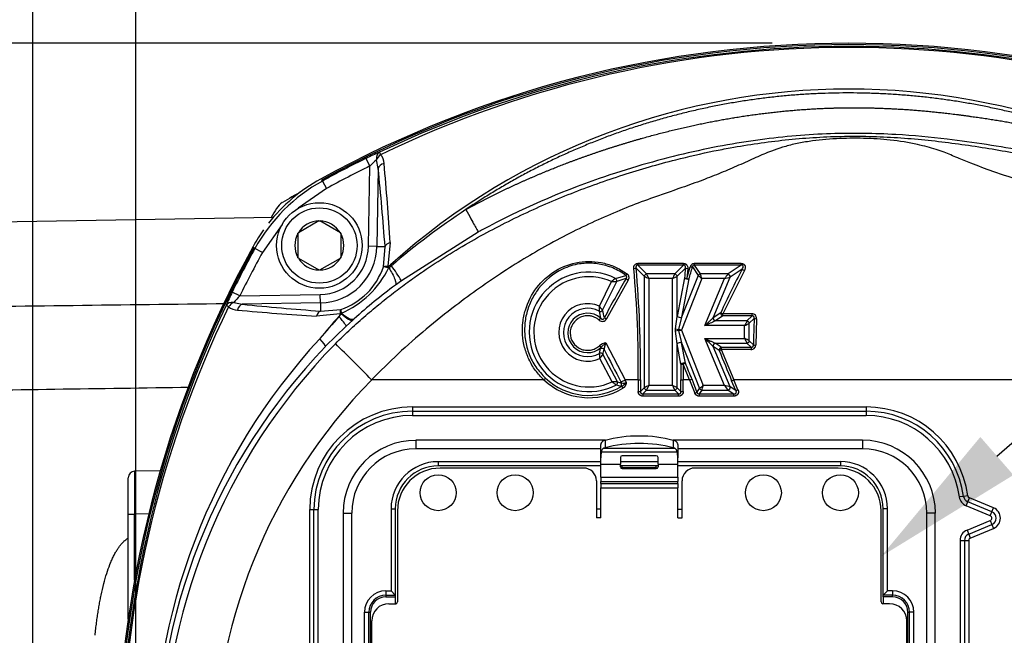
# Paper-space layout 'Sheet1' of a CAD drawing. Units: millimetres. Extents: x 0 to 210, y -3 to 297.
# Drawn here: x 135 to 149, y 132 to 141 of the extents above; entities that cross this region are included whole.
import ezdxf
from ezdxf import colors
from ezdxf.entities.mleader import LeaderData, LeaderLine
from ezdxf.enums import TextEntityAlignment as Align
from ezdxf.math import Vec2, Vec3

# ---------------------------------------------------------------- set-up
doc = ezdxf.new("R2010")
doc.units = ezdxf.units.MM
doc.layers.add('A4A5N0DS00', color=7, linetype='Continuous')
doc.layers.add('Default', color=7, linetype='Continuous')
doc.styles.add('SEACAD_Arial', font='arial.ttf')
doc.dimstyles.new('ISO-InstDr', dxfattribs={"dimtxt": 2.24, "dimasz": 3.136, "dimexe": 1.12, "dimexo": 1.12, "dimgap": 0.56, "dimtad": 1, "dimdec": 0, "dimlfac": 8, "dimzin": 0, "dimdsep": 46, "dimtxsty": 'SEACAD_Arial', "dimblk1": '_SE_FILLED', "dimblk2": '_SE_FILLED', "dimsah": 1, "dimcen": 1.12, "dimadec": 0, "dimazin": 0, "dimtfac": 0.5, "dimtofl": 0, "dimtmove": 0, "dimatfit": 3, "dimfxl": 1, "dimtzin": 0, "dimarcsym": 0})

# ---------------------------------------------------------------- blocks, each defined once
blk = doc.blocks.new('SE3')
at = {"layer": 'A4A5N0DS00', "color": 7, "linetype": 'Continuous'}
for p, q in [((139.879, 139.116), (139.824, 139.228)), ((140.002, 139.081), (139.977, 139.207)), ((139.858, 137.943), (139.879, 139.116)), ((140.002, 139.081), (139.982, 137.941)), ((139.247, 138.787), (138.834, 138.499)), ((139.172, 138.909), (139.187, 138.896)), ((139.187, 138.896), (139.247, 138.787)), ((138.471, 138.366), (133.314, 138.276)), ((138.6, 138.264), (138.312, 137.852)), ((139.137, 138.313), (138.836, 138.139)), ((139.137, 138.313), (139.143, 138.316)), ((139.143, 138.316), (139.149, 138.313)), ((139.45, 138.139), (139.149, 138.313)), ((138.83, 138.136), (138.836, 138.139)), ((138.83, 138.129), (138.83, 138.136)), ((138.83, 138.129), (138.83, 137.782)), ((139.45, 138.139), (139.455, 138.136)), ((139.455, 138.136), (139.455, 138.129)), ((139.455, 138.129), (139.455, 137.782)), ((141.462, 138.151), (140.342, 137.439)), ((138.202, 137.912), (138.189, 137.926)), ((138.312, 137.852), (138.202, 137.912)), ((139.982, 137.941), (139.858, 137.943)), ((139.982, 137.941), (140.102, 137.939)), ((140.077, 137.643), (140.102, 137.939)), ((140.178, 137.997), (140.142, 137.652)), ((138.83, 137.775), (138.83, 137.782)), ((138.836, 137.772), (138.83, 137.775)), ((138.836, 137.772), (139.137, 137.598)), ((139.149, 137.598), (139.45, 137.772)), ((139.455, 137.775), (139.45, 137.772)), ((139.455, 137.782), (139.455, 137.775)), ((140.156, 137.631), (140.136, 137.634)), ((140.156, 137.631), (140.194, 137.657)), ((140.182, 137.672), (140.194, 137.657)), ((143.768, 137.626), (143.888, 137.506)), ((143.794, 137.693), (143.794, 137.668)), ((144.462, 137.693), (143.794, 137.693)), ((144.462, 137.668), (143.794, 137.668)), ((143.794, 137.668), (143.922, 137.54)), ((144.462, 137.668), (144.334, 137.54)), ((144.488, 137.626), (144.368, 137.506)), ((144.462, 137.668), (144.462, 137.693)), ((144.509, 137.473), (144.559, 137.645)), ((144.591, 137.641), (144.674, 137.518)), ((144.619, 137.693), (144.619, 137.668)), ((145.303, 137.693), (144.619, 137.693)), ((145.303, 137.668), (144.619, 137.668)), ((144.619, 137.668), (144.706, 137.54)), ((145.303, 137.668), (145.111, 137.54)), ((145.303, 137.668), (145.303, 137.693)), ((139.143, 137.595), (139.137, 137.598)), ((139.149, 137.598), (139.143, 137.595)), ((143.469, 137.475), (143.619, 137.518)), ((143.888, 137.506), (143.888, 135.876)), ((144.334, 137.54), (143.922, 137.54)), ((144.368, 136.919), (144.368, 137.506)), ((144.475, 137.48), (144.368, 136.919)), ((144.674, 137.518), (144.434, 136.907)), ((144.522, 137.618), (144.509, 137.473)), ((145.111, 137.54), (144.706, 137.54)), ((144.894, 136.899), (145.143, 137.493)), ((145.35, 137.589), (145.036, 136.956)), ((145.318, 137.61), (145.143, 137.493)), ((140.342, 137.439), (140.253, 137.373)), ((143.233, 137.068), (143.408, 137.428)), ((143.279, 137.008), (143.485, 137.429)), ((143.652, 137.45), (143.336, 136.884)), ((143.621, 137.471), (143.485, 137.429)), ((144.301, 137.472), (143.956, 137.472)), ((143.956, 137.472), (143.956, 135.91)), ((144.301, 135.91), (144.301, 137.472)), ((144.729, 137.472), (144.434, 136.72)), ((144.54, 137.468), (144.434, 136.907)), ((145.06, 137.472), (144.729, 137.472)), ((144.773, 136.784), (145.06, 137.472)), ((137.982, 137.219), (137.87, 137.274)), ((137.982, 137.219), (139.155, 137.24)), ((139.158, 137.116), (139.155, 137.24)), ((137.891, 137.121), (138.017, 137.096)), ((139.158, 137.116), (138.017, 137.096)), ((139.158, 137.116), (139.16, 136.996)), ((139.447, 136.957), (139.101, 136.92)), ((139.16, 136.996), (139.455, 137.021)), ((139.43, 136.914), (139.427, 136.917)), ((139.461, 136.961), (139.464, 136.966)), ((143.252, 136.893), (143.232, 136.993)), ((144.345, 136.736), (144.368, 136.919)), ((144.434, 136.907), (144.389, 136.728)), ((145.005, 136.972), (144.894, 136.899)), ((145.036, 136.925), (144.926, 136.852)), ((145.036, 136.925), (145.036, 136.956)), ((145.462, 136.956), (145.036, 136.956)), ((145.462, 136.925), (145.036, 136.925)), ((145.462, 136.925), (145.388, 136.852)), ((145.462, 136.925), (145.462, 136.956)), ((139.534, 136.774), (139.233, 136.482)), ((139.63, 136.862), (139.534, 136.774)), ((139.651, 136.881), (139.63, 136.862)), ((145.354, 136.784), (144.773, 136.784)), ((145.388, 136.852), (144.926, 136.852)), ((145.354, 136.595), (145.354, 136.784)), ((145.493, 136.888), (145.422, 136.818)), ((145.422, 136.561), (145.422, 136.818)), ((145.527, 136.885), (145.516, 136.5)), ((144.345, 136.703), (144.345, 136.736)), ((144.368, 136.52), (144.345, 136.703)), ((144.389, 136.712), (144.434, 136.532)), ((144.434, 136.72), (144.75, 135.91)), ((143.326, 136.535), (143.254, 136.465)), ((143.326, 136.535), (143.607, 135.992)), ((144.368, 135.876), (144.368, 136.52)), ((144.424, 136.223), (144.368, 136.52)), ((144.49, 136.235), (144.434, 136.532)), ((144.434, 136.532), (144.696, 135.863)), ((145.06, 135.91), (144.772, 136.595)), ((144.772, 136.595), (145.354, 136.595)), ((145.143, 135.889), (144.894, 136.48)), ((144.982, 136.421), (144.894, 136.48)), ((145.013, 136.469), (144.925, 136.527)), ((144.925, 136.527), (145.388, 136.527)), ((145.447, 136.469), (145.388, 136.527)), ((145.482, 136.501), (145.422, 136.561)), ((143.236, 136.379), (143.25, 136.448)), ((143.25, 136.448), (143.254, 136.465)), ((143.495, 135.964), (143.283, 136.366)), ((145.013, 136.469), (145.013, 136.433)), ((145.013, 136.469), (145.447, 136.469)), ((145.447, 136.433), (145.013, 136.433)), ((145.013, 136.433), (145.195, 135.992)), ((145.447, 136.469), (145.447, 136.433)), ((143.419, 135.963), (143.239, 136.304)), ((144.458, 136.222), (144.457, 135.992)), ((144.55, 135.992), (144.458, 136.222)), ((142.421, 135.992), (139.908, 135.992)), ((143.559, 135.899), (143.542, 135.9)), ((143.555, 135.946), (143.547, 135.961)), ((143.625, 135.959), (143.607, 135.992)), ((143.8, 135.992), (143.607, 135.992)), ((143.8, 135.992), (143.8, 135.821)), ((143.834, 135.992), (143.834, 135.821)), ((144.301, 135.91), (143.956, 135.91)), ((144.423, 135.821), (144.423, 135.992)), ((144.457, 135.821), (144.457, 135.992)), ((144.55, 135.992), (144.457, 135.992)), ((144.55, 135.992), (144.627, 135.796)), ((144.582, 136.005), (144.658, 135.809)), ((145.06, 135.91), (144.75, 135.91)), ((145.225, 135.834), (145.164, 135.979)), ((145.256, 135.848), (145.195, 135.992)), ((149.806, 135.992), (145.195, 135.992)), ((143.8, 135.821), (143.834, 135.821)), ((143.834, 135.821), (143.888, 135.876)), ((143.922, 135.842), (143.867, 135.787)), ((143.867, 135.787), (143.867, 135.753)), ((143.867, 135.787), (144.389, 135.787)), ((143.922, 135.842), (144.334, 135.842)), ((144.334, 135.842), (144.389, 135.787)), ((144.423, 135.821), (144.368, 135.876)), ((144.389, 135.753), (144.389, 135.787)), ((144.423, 135.821), (144.457, 135.821)), ((144.627, 135.796), (144.658, 135.809)), ((144.658, 135.809), (144.696, 135.863)), ((144.727, 135.842), (144.69, 135.787)), ((144.69, 135.787), (144.69, 135.753)), ((144.69, 135.787), (145.194, 135.787)), ((144.727, 135.842), (145.112, 135.842)), ((145.112, 135.842), (145.194, 135.787)), ((145.225, 135.834), (145.143, 135.889)), ((145.194, 135.753), (145.194, 135.787)), ((145.225, 135.834), (145.256, 135.848)), ((144.389, 135.753), (143.867, 135.753)), ((145.194, 135.753), (144.69, 135.753)), ((140.502, 135.596), (140.502, 135.534)), ((140.502, 135.596), (147.127, 135.596)), ((140.502, 135.534), (147.127, 135.534)), ((140.502, 135.534), (140.502, 135.471)), ((140.502, 135.471), (147.127, 135.471)), ((147.127, 135.596), (147.127, 135.534)), ((147.127, 135.534), (147.127, 135.471)), ((140.552, 135.109), (140.552, 134.984)), ((143.324, 135.109), (140.552, 135.109)), ((143.252, 134.854), (143.252, 135.048)), ((143.317, 135.107), (143.317, 134.999)), ((147.077, 135.109), (144.305, 135.109)), ((144.312, 135.107), (144.312, 134.999)), ((144.377, 135.048), (144.377, 134.854)), ((147.077, 135.109), (147.077, 134.984)), ((143.252, 134.984), (140.552, 134.984)), ((143.259, 134.938), (144.37, 134.938)), ((143.297, 134.992), (144.332, 134.992)), ((147.077, 134.984), (144.377, 134.984)), ((140.877, 134.796), (140.877, 134.734)), ((143.252, 134.796), (140.877, 134.796)), ((143.252, 134.758), (143.252, 134.854)), ((143.252, 134.571), (143.252, 134.758)), ((143.252, 134.758), (143.539, 134.758)), ((143.539, 134.858), (143.539, 134.758)), ((144.089, 134.796), (143.539, 134.796)), ((143.539, 134.721), (143.539, 134.758)), ((144.064, 134.883), (143.564, 134.883)), ((144.089, 134.758), (144.089, 134.858)), ((144.089, 134.758), (144.089, 134.721)), ((144.089, 134.758), (144.377, 134.758)), ((144.377, 134.758), (144.377, 134.854)), ((146.752, 134.796), (144.377, 134.796)), ((144.377, 134.571), (144.377, 134.758)), ((146.752, 134.796), (146.752, 134.734)), ((136.818, 134.663), (136.444, 134.656)), ((143.252, 134.734), (140.877, 134.734)), ((143.002, 134.702), (140.908, 134.702)), ((144.089, 134.734), (143.539, 134.734)), ((143.564, 134.71), (143.564, 134.734)), ((143.564, 134.71), (143.564, 134.696)), ((143.564, 134.71), (144.064, 134.71)), ((143.564, 134.696), (144.064, 134.696)), ((144.064, 134.71), (144.064, 134.734)), ((144.064, 134.71), (144.064, 134.696)), ((146.752, 134.734), (144.377, 134.734)), ((146.721, 134.702), (144.627, 134.702)), ((136.352, 134.031), (136.352, 134.562)), ((143.189, 134.515), (143.189, 133.977)), ((143.252, 134.571), (144.377, 134.571)), ((143.252, 134.571), (143.252, 134.508)), ((143.252, 134.508), (144.377, 134.508)), ((143.252, 134.477), (143.252, 134.508)), ((143.252, 134.477), (143.252, 134.415)), ((143.252, 134.477), (144.377, 134.477)), ((144.377, 134.571), (144.377, 134.508)), ((144.377, 134.477), (144.377, 134.508)), ((144.377, 134.477), (144.377, 134.415)), ((144.439, 133.977), (144.439, 134.515)), ((143.252, 133.977), (143.252, 134.415)), ((143.252, 134.415), (144.377, 134.415)), ((144.377, 133.977), (144.377, 134.415)), ((148.551, 134.289), (148.489, 134.281)), ((148.613, 134.298), (148.551, 134.289)), ((148.588, 134.153), (148.612, 134.21)), ((148.612, 134.21), (148.636, 134.268)), ((148.966, 134.064), (148.612, 134.21)), ((148.99, 134.122), (148.636, 134.268)), ((136.352, 132.496), (136.352, 134.031)), ((136.352, 134.031), (136.444, 134.031)), ((136.65, 134.035), (136.444, 134.031)), ((136.444, 133.064), (136.444, 134.031)), ((139.002, 134.096), (139.064, 134.096)), ((139.002, 126.346), (139.002, 134.096)), ((139.064, 126.346), (139.064, 134.096)), ((139.064, 134.096), (139.127, 134.096)), ((139.127, 126.346), (139.127, 134.096)), ((139.489, 134.046), (139.614, 134.046)), ((139.489, 134.046), (139.489, 126.396)), ((139.614, 134.046), (139.614, 126.396)), ((140.189, 134.109), (140.252, 134.109)), ((140.189, 134.109), (140.189, 132.909)), ((140.252, 134.109), (140.252, 132.846)), ((140.283, 134.077), (140.283, 132.746)), ((143.252, 134.102), (143.189, 134.102)), ((144.377, 134.102), (144.439, 134.102)), ((147.346, 132.746), (147.346, 134.077)), ((147.439, 134.109), (147.377, 134.109)), ((147.377, 132.846), (147.377, 134.109)), ((147.439, 132.909), (147.439, 134.109)), ((148.139, 134.046), (148.014, 134.046)), ((148.014, 126.396), (148.014, 134.046)), ((148.139, 126.396), (148.139, 134.046)), ((148.942, 134.006), (148.588, 134.153)), ((148.942, 134.006), (148.966, 134.064)), ((148.966, 134.064), (148.99, 134.122)), ((143.252, 133.977), (143.189, 133.977)), ((144.377, 133.977), (144.439, 133.977)), ((148.602, 133.796), (148.942, 133.937)), ((148.942, 133.937), (148.966, 133.879)), ((148.602, 133.796), (148.626, 133.738)), ((148.626, 133.738), (148.966, 133.879)), ((148.65, 133.68), (148.99, 133.821)), ((148.966, 133.879), (148.99, 133.821)), ((148.502, 133.646), (148.564, 133.646)), ((148.502, 133.646), (148.502, 126.772)), ((148.564, 133.646), (148.627, 133.646)), ((148.564, 133.646), (148.564, 126.772)), ((148.626, 133.738), (148.65, 133.68)), ((148.627, 133.646), (148.627, 126.772)), ((140.114, 132.909), (140.114, 132.846)), ((140.114, 132.909), (140.189, 132.909)), ((140.189, 132.909), (140.252, 132.846)), ((147.439, 132.909), (147.377, 132.846)), ((147.514, 132.909), (147.439, 132.909)), ((147.514, 132.909), (147.514, 132.846)), ((140.114, 132.846), (140.114, 132.821)), ((140.114, 132.846), (140.252, 132.846)), ((140.114, 132.821), (140.252, 132.821)), ((140.252, 132.846), (140.252, 132.821)), ((140.252, 132.821), (140.252, 132.721)), ((147.514, 132.846), (147.377, 132.846)), ((147.377, 132.821), (147.377, 132.846)), ((147.514, 132.821), (147.377, 132.821)), ((147.377, 132.821), (147.377, 132.721)), ((147.514, 132.821), (147.514, 132.846)), ((139.802, 132.596), (139.864, 132.596)), ((139.802, 127.846), (139.802, 132.596)), ((139.864, 132.596), (139.889, 132.596)), ((139.864, 127.846), (139.864, 132.596)), ((139.889, 127.846), (139.889, 132.596)), ((140.158, 132.721), (140.258, 132.721)), ((147.471, 132.721), (147.371, 132.721)), ((147.739, 132.596), (147.764, 132.596)), ((147.739, 127.846), (147.739, 132.596)), ((147.827, 132.596), (147.764, 132.596)), ((147.764, 127.846), (147.764, 132.596)), ((147.827, 127.846), (147.827, 132.596)), ((139.908, 127.971), (139.908, 132.471)), ((147.721, 127.971), (147.721, 132.471))]:
    blk.add_line(p, q, dxfattribs=at)
for centre, radius in [((139.143, 137.955), 0.625), ((139.143, 137.955), 0.55), ((140.877, 134.343), 0.263), ((142.002, 134.343), 0.263), ((145.627, 134.343), 0.263), ((146.752, 134.343), 0.263)]:
    blk.add_circle(centre, radius, dxfattribs=at)
for centre, radius, start, end in [((146.877, 124.909), 16, 61.1564, 118.8436), ((146.877, 124.914), 15.976, 61.1666, 118.8334), ((146.877, 124.886), 15.978, 64.5892, 115.4108), ((146.877, 125.154), 15.695, 64.1663, 115.8337), ((146.877, 130.227), 10.013, 48.0349, 131.9651), ((146.877, 124.914), 15.958, 116.2312, 118.8111), ((141.278, 136.308), 3.262, 112.6609, 116.467), ((141.009, 137.991), 1.595, 130.3083, 135.1301), ((139.881, 139.146), 0.207, 2.0786, 40.7957), ((146.877, 124.914), 15.833, 116.2312, 118.8111), ((96.101, 134.658), 44.123, 4.2637, 5.753), ((92.165, 134.837), 48.117, 3.7653, 5.1463), ((140.364, 136.734), 2.5, 118.8436, 141.7836), ((140.39, 136.708), 2.497, 118.8125, 151.1875), ((146.877, 124.914), 15.977, 120.0262, 121.1946), ((152.184, 130.221), 15.977, 148.8054, 149.3531), ((138.731, 138.367), 0.25, 121.1946, 148.8054), ((146.863, 129.97), 10.176, 123.257, 130.9399), ((139.143, 137.955), 0.358, 90.9417, 149.0583), ((139.143, 137.955), 0.357, 30.9417, 89.0583), ((140.364, 136.734), 2.5, 144.4884, 151.1564), ((139.143, 137.955), 0.358, 150.9417, 209.0583), ((139.143, 137.955), 0.357, 330.9417, 29.0583), ((152.189, 130.221), 16, 151.1564, 208.8436), ((152.184, 130.221), 15.976, 151.1666, 208.8334), ((152.184, 130.221), 15.958, 151.1889, 153.7688), ((139.143, 137.955), 0.716, 271, 359), ((139.143, 137.955), 0.839, 271, 359), ((152.184, 130.221), 15.833, 151.1889, 153.7688), ((139.143, 137.955), 0.358, 210.9417, 269.0583), ((139.143, 137.955), 0.358, 270.9417, 329.0583), ((139.143, 137.955), 0.985, 288.4625, 341.5375), ((138.929, 138.214), 1.358, 293.1818, 334.6083), ((138.53, 136.376), 2.1, 30.4032, 37.5914), ((126.998, 136.139), 16.836, 359.502, 5.0671), ((154.627, 136.614), 10.189, 174.3038, 175.1256), ((134.415, 140.516), 10.575, 343.2469, 344.2243), ((144.622, 137.629), 0.0645, 92.2176, 165.0789), ((143.08, 136.693), 0.873, 63.5184, 297.3492), ((143.08, 136.693), 0.805, 65.9176, 294.9099), ((127.29, 136.145), 16.511, 359.4712, 5.1194), ((144.629, 138.904), 1.582, 242.0586, 244.8113), ((142.447, 136.76), 1.668, 25.2598, 27.8703), ((145.732, 136.799), 1.582, 152.0586, 154.8113), ((143.589, 138.981), 1.668, 295.2598, 297.8703), ((145.965, 138.987), 1.955, 228.6904, 230.7953), ((142.767, 136.841), 2.062, 17.8237, 19.8197), ((158.747, 130.607), 15.145, 152.4601, 155.1477), ((146.267, 136.619), 1.478, 141.4409, 144.7366), ((144.726, 138.965), 1.53, 282.6204, 285.8034), ((144.354, 131.747), 6.963, 126.0912, 132.4917), ((158.482, 128.867), 17.172, 149.9301, 152.1037), ((144.066, 136.631), 1.034, 125.256, 129.4975), ((143.412, 139.76), 2.332, 269.901, 271.7733), ((143.443, 137.44), 0.0433, 345.2008, 52.2989), ((143.719, 137.578), 0.144, 227.4311, 242.3096), ((140.752, 135.838), 3.22, 153.5082, 157.3638), ((139.121, 136.077), 1.613, 134.8973, 139.6643), ((152.212, 130.221), 15.978, 154.5891, 205.4109), ((151.944, 130.221), 15.695, 154.1662, 205.8338), ((137.953, 137.217), 0.207, 229.2153, 267.9104), ((142.44, 180.999), 44.125, 264.247, 265.7362), ((143.06, 136.685), 0.421, 65.7952, 295.1567), ((141.961, 137.048), 1.272, 357.5121, 0.9124), ((141.644, 135.815), 2.023, 36.1075, 38.2641), ((142.261, 184.935), 48.118, 264.8538, 266.2346), ((146.864, 130.219), 10.009, 137.996, 140.4397), ((146.668, 130.261), 9.831, 137.4103, 139.8978), ((139.29, 137.04), 0.188, 317.8419, 335.1568), ((143.06, 136.685), 0.353, 60.9159, 299.9613), ((143.06, 136.678), 0.288, 48.2572, 312.4574), ((142.415, 136.733), 0.906, 10.738, 17.6498), ((145.463, 136.892), 0.0642, 354.3214, 91.1003), ((143.276, 136.913), 0.0672, 225.7816, 334.2179), ((147.201, 131.518), 5.799, 113.1027, 114.7584), ((146.786, 136.11), 1.582, 152.0586, 154.8113), ((144.642, 138.292), 1.668, 295.2598, 297.8703), ((165.041, 136.148), 19.562, 177.8298, 178.9636), ((144.428, 136.72), 0.04, 168.181, 191.7902), ((142.876, 128.319), 8.544, 79.4926, 79.7995), ((142.999, 144.516), 7.927, 280.0996, 280.4303), ((145.925, 130.361), 9.207, 137.3983, 180.8706), ((145.634, 130.339), 8.871, 136.1799, 180.7598), ((145.712, 130.325), 8.861, 135.643, 180.6731), ((120.924, 117.51), 26.493, 44.2424, 45.854), ((143.387, 136.289), 0.253, 103.9393, 127.8265), ((143.752, 136.955), 0.698, 221.8761, 224.5747), ((140.84, 132.297), 5.825, 45.8936, 47.546), ((146.863, 137.307), 1.668, 205.2575, 207.8681), ((144.681, 135.164), 1.582, 62.0571, 64.8098), ((145.449, 136.5), 0.0667, 267.886, 359.9662), ((142.233, 136.306), 1.006, 359.905, 4.1906), ((141.728, 137.438), 1.89, 323.1079, 325.41), ((142.356, 136.635), 0.965, 343.8075, 348.1765), ((182.433, 156.35), 43.907, 206.9704, 207.6697), ((144.778, 137.006), 0.619, 289.2578, 292.3607), ((183.512, 152.014), 41.565, 202.0324, 202.6916), ((187.294, 135.838), 42.872, 179.4855, 179.7935), ((144.464, 137.242), 1.02, 267.8042, 269.7134), ((144.051, 137.25), 1.105, 291.6055, 293.3816), ((98.293, 117.735), 49.764, 21.5387, 21.8243), ((145.659, 130.347), 8.059, 135.531, 180.8918), ((139.908, 135.998), 0.00626, 228.5458, 274.3889), ((137.471, 140.648), 6.796, 316.7599, 317.0474), ((143.08, 136.693), 0.962, 226.7825, 301.0774), ((143.08, 136.693), 0.928, 226.7781, 301.081), ((143.479, 133.776), 2.188, 89.5749, 91.5774), ((144.064, 136.78), 1.041, 231.7474, 235.9742), ((144.211, 138.418), 2.604, 253.7288, 255.1258), ((144.23, 138.307), 2.456, 252.5923, 254.0453), ((138.347, 146.021), 11.325, 297.3359, 297.6784), ((143.579, 136.008), 0.0664, 248.8539, 313.4092), ((143.497, 136.032), 0.147, 294.8984, 330.3627), ((147.065, 137.984), 4.08, 210.7411, 211.2193), ((143.772, 145.844), 9.852, 270.1581, 270.3558), ((144.668, 134.401), 1.668, 115.2598, 117.8703), ((142.524, 136.583), 1.582, 332.0586, 334.8113), ((145.809, 136.621), 1.668, 205.2598, 207.8703), ((143.627, 134.478), 1.582, 62.0586, 64.8113), ((144.484, 145.843), 9.851, 269.6442, 269.8419), ((143.127, 139.629), 3.906, 291.3686, 291.868), ((146.052, 134.314), 2.059, 129.1991, 131.1978), ((142.891, 136.506), 1.953, 340.0974, 342.2052), ((144.741, 134.466), 1.479, 74.2139, 77.5121), ((146.308, 136.796), 1.531, 215.3997, 218.5852), ((142.295, 142.929), 7.519, 292.435, 292.6935), ((144.686, 135.815), 0.0285, 193.3298, 278.02), ((140.502, 134.096), 1.5, 90, 180), ((140.502, 134.096), 1.438, 90, 180), ((140.502, 134.096), 1.375, 90, 180), ((147.127, 134.096), 1.5, 7.7175, 90), ((147.127, 134.096), 1.437, 7.7175, 90), ((147.127, 134.096), 1.375, 7.7175, 90), ((140.552, 134.046), 1.062, 90, 180), ((143.297, 135.05), 0.0452, 161.764, 182.0634), ((144.332, 135.05), 0.0452, 357.9367, 18.236), ((147.077, 134.046), 1.063, 0, 90), ((140.552, 134.046), 0.937, 90, 180), ((147.077, 134.046), 0.938, 0, 90), ((140.877, 134.109), 0.687, 90, 180), ((143.564, 134.858), 0.025, 90, 180), ((144.064, 134.858), 0.025, 0, 90), ((146.752, 134.109), 0.688, 0, 90), ((136.446, 134.562), 0.0938, 91, 180), ((181.462, 134.344), 45.019, 179.6023, 180.3977), ((140.877, 134.109), 0.625, 90, 180), ((140.908, 134.077), 0.625, 90, 180), ((143.002, 134.515), 0.188, 0, 90), ((143.564, 134.721), 0.025, 180, 270), ((144.064, 134.721), 0.025, 270, 0), ((144.627, 134.515), 0.188, 90, 180), ((146.721, 134.077), 0.625, 0, 90), ((146.752, 134.109), 0.625, 0, 90), ((148.65, 134.303), 0.163, 187.7175, 247.5), ((148.65, 134.303), 0.1, 187.7175, 247.5), ((148.65, 134.303), 0.0375, 187.7175, 247.5), ((148.928, 133.971), 0.1, 292.5, 67.5), ((148.928, 133.971), 0.162, 292.5, 67.5), ((148.928, 133.971), 0.0375, 292.5, 67.5), ((148.664, 133.646), 0.163, 112.5, 180), ((148.664, 133.646), 0.1, 112.5, 180), ((148.664, 133.646), 0.0375, 112.5, 180), ((140.114, 132.596), 0.313, 90, 180), ((147.514, 132.596), 0.313, 0, 90), ((140.114, 132.596), 0.25, 90, 180), ((140.114, 132.596), 0.225, 90, 180), ((140.258, 132.746), 0.025, 270, 0), ((147.371, 132.746), 0.025, 180, 270), ((147.514, 132.596), 0.25, 0, 90), ((147.514, 132.596), 0.225, 0, 90), ((140.158, 132.471), 0.25, 90, 180), ((147.471, 132.471), 0.25, 0, 90)]:
    blk.add_arc(centre, radius, start, end, dxfattribs=at)
for centre, major_axis, ratio, start_param, end_param in [((140.074, 139.205), (-0.047, 0.116), 0.749132, 0.07909, 1.262141), ((140.074, 139.205), (-0.0903, -0.0864), 0.654329, 4.50586, 5.295818), ((140.074, 139.205), (-0.054, 0.113), 0.009004, 0.052362, 0.833322), ((140.126, 139.079), (-0.124, -0.013), 0.64159, 4.958924, 6.100735), ((140.226, 137.936), (-0.125, -0.009), 0.546628, 5.068089, 6.116209), ((140.167, 137.624), (0.0111, 0.0615), 0.512862, 1.191222, 1.500963), ((143.734, 137.626), (-0.0373, -0.0037), 0.208233, 1.550024, 2.694784), ((144.522, 137.626), (0.0373, -0.0037), 0.208233, 3.588402, 4.733161), ((144.559, 137.653), (0.0361, -0.0102), 0.207019, 4.770797, 5.836502), ((143.638, 137.546), (-0.0222, -0.0302), 0.115784, 0.439554, 1.414554), ((143.922, 137.506), (-0.0265, -0.0265), 0.834817, 4.016776, 5.408002), ((144.334, 137.506), (-0.0265, 0.0265), 0.834817, 4.016776, 5.408002), ((144.509, 137.48), (0.0374, -0.0032), 0.179317, 3.585622, 4.727684), ((144.509, 137.48), (0.0368, -0.007), 0.370443, 3.613952, 5.810826), ((144.706, 137.506), (-0.031, -0.0211), 0.870886, 4.176627, 5.24815), ((145.111, 137.506), (0.0208, -0.0312), 0.76513, 0.715992, 2.4256), ((145.35, 137.597), (0.0332, -0.0174), 0.181007, 3.585771, 4.806827), ((144.509, 137.48), (0.0359, -0.0108), 0.172545, 4.764273, 5.839741), ((137.893, 137.024), (-0.116, 0.047), 0.749132, 5.021045, 6.204096), ((137.893, 137.024), (-0.113, 0.054), 0.009004, -0.833322, -0.052362), ((137.893, 137.024), (-0.0864, -0.0903), 0.654329, 4.12896, 4.918918), ((138.019, 136.972), (0.013, 0.124), 0.64159, 0.18245, 1.324261), ((139.162, 136.872), (0.009, 0.125), 0.546628, 0.166976, 1.215096), ((139.279, 137.049), (0.255, -0.275), 0.06038, 0.03497, 1.004703), ((139.475, 136.931), (-0.0615, -0.0111), 0.512862, 4.844011, 5.091963), ((139.379, 137.14), (0.253, -0.277), 0.185088, 5.236021, 6.247665), ((143.248, 137.022), (0.0358, 0.0112), 0.82776, 3.994537, 5.430241), ((144.402, 136.919), (0.0368, -0.007), 0.370443, 3.613952, 5.810826), ((145.036, 136.959), (0.0208, -0.0312), 0.76513, 3.857585, 5.567193), ((145.036, 136.959), (-0.034, 0.0158), 0.083422, 0.437964, 1.609565), ((143.229, 136.868), (0.0247, 0.0282), 0.052602, 4.652397, 5.846206), ((143.336, 136.887), (0.0331, -0.0176), 0.072621, 3.57916, 4.750925), ((144.926, 136.886), (-0.0208, 0.0312), 0.76513, 0.715992, 2.4256), ((145.388, 136.818), (-0.0265, 0.0265), 0.834817, 4.016776, 5.408002), ((145.527, 136.888), (0.0375, -0.0014), 0.082312, 3.579513, 4.715561), ((144.368, 136.736), (0.0368, -0.007), 0.137716, 4.083375, 5.341403), ((144.368, 136.703), (-0.0369, -0.0069), 0.137121, 4.083407, 5.341371), ((138.965, 136.743), (0.267, -0.263), 0.072484, 0.035345, 0.891626), ((144.402, 136.52), (0.0369, 0.0069), 0.36913, 0.472072, 2.669521), ((144.925, 136.493), (0.0207, 0.0312), 0.764477, 0.714947, 2.426646), ((145.388, 136.561), (-0.0265, -0.0265), 0.834809, 0.875155, 2.266437), ((145.516, 136.501), (-0.0375, 0.0007), 0.040195, 0.436709, 1.57155), ((143.253, 136.35), (0.036, -0.0104), 0.829943, 0.859609, 2.281984), ((143.271, 136.421), (0.0367, -0.0076), 0.806941, 0.79739, 2.344202), ((145.013, 136.435), (-0.0207, -0.0312), 0.764477, 3.85654, 5.568238), ((144.458, 136.223), (-0.0369, -0.0069), 0.36913, 3.613664, 5.811113), ((143.465, 135.948), (0.0112, 0.0358), 0.833777, 4.013368, 5.41141), ((143.525, 135.93), (0.0103, 0.0361), 0.840025, 4.034584, 5.390194), ((143.922, 135.876), (0.0265, -0.0265), 0.834817, 4.016776, 5.408002), ((144.334, 135.876), (0.0265, 0.0265), 0.834817, 4.016776, 5.408002), ((144.727, 135.876), (0.031, -0.0211), 0.87077, 4.175926, 5.248852), ((145.112, 135.876), (0.0207, 0.0312), 0.764507, 3.856587, 5.568191), ((143.814, 134.655), (1.032, 0), 0.5, 1.067484, 2.074108), ((143.377, 135.052), (-0.125, 0), 0.5, 5.215701, 6.093501), ((143.814, 134.547), (-1.032, 0), 0.5, 4.209077, 5.215701), ((144.252, 135.052), (0.125, 0), 0.5, 0.189684, 1.067484), ((143.377, 134.854), (0, -0.25), 0.5, 4.373026, 4.712389), ((143.377, 134.944), (-0.125, 0), 0.5, -1.067484, -0.872438), ((144.252, 134.944), (0.125, 0), 0.5, 0.872438, 1.067484), ((144.252, 134.854), (0, -0.25), 0.5, 1.570796, 1.910159)]:
    blk.add_ellipse(centre, major_axis=major_axis, ratio=ratio, start_param=start_param, end_param=end_param, dxfattribs=at)
for points, degree, knots in [([(153.547, 137.644), (152.304, 138.755), (150.766, 139.401), (149.228, 140.047), (147.566, 140.16), (145.892, 140.274), (144.278, 139.842), (142.665, 139.411), (141.282, 138.48)], 2, [0, 0, 0, 0.25, 0.25, 0.5, 0.5, 0.75, 0.75, 1, 1, 1]), ([(141.282, 138.48), (141.582, 138.644), (141.897, 138.793), (142.209, 138.94), (142.541, 139.074), (142.856, 139.201), (143.19, 139.315), (143.519, 139.427), (143.86, 139.523), (144.55, 139.717), (145.215, 139.825), (145.566, 139.882), (145.908, 139.916), (146.251, 139.95), (146.593, 139.962), (146.75, 139.967), (146.908, 139.968), (147.147, 139.969), (147.389, 139.959), (147.682, 139.948), (147.987, 139.92), (148.305, 139.891), (148.677, 139.839), (149.028, 139.79), (149.362, 139.729), (149.553, 139.694), (149.702, 139.663), (149.887, 139.623), (150.041, 139.583), (150.404, 139.487), (150.708, 139.365), (151.041, 139.23), (151.334, 139.056), (151.633, 138.877), (151.903, 138.649)], 2, [0, 0, 0, 0.0625, 0.0625, 0.125, 0.125, 0.1875, 0.1875, 0.25, 0.25, 0.375, 0.375, 0.4375, 0.4375, 0.5, 0.5, 0.528571, 0.528571, 0.571429, 0.571429, 0.625, 0.625, 0.6875, 0.6875, 0.75, 0.75, 0.78125, 0.78125, 0.8125, 0.8125, 0.875, 0.875, 0.9375, 0.9375, 1, 1, 1]), ([(139.376, 136.52), (139.451, 136.593), (139.595, 136.734), (139.817, 136.931), (140.034, 137.113), (140.247, 137.281), (140.455, 137.436), (140.707, 137.613), (141.007, 137.809), (141.478, 138.09), (142.079, 138.404), (142.819, 138.725), (143.576, 138.995), (144.273, 139.195), (144.799, 139.316), (145.198, 139.393), (145.545, 139.449), (145.947, 139.5), (146.35, 139.535), (146.762, 139.553), (147.177, 139.552), (147.586, 139.534), (147.985, 139.5), (148.509, 139.439), (149.036, 139.357), (149.567, 139.256), (149.984, 139.158), (150.405, 139.026), (150.803, 138.856), (151.205, 138.636), (151.451, 138.446), (151.591, 138.338)], 3, [0, 0, 0, 0, 0.023182, 0.045397, 0.066675, 0.08704, 0.106513, 0.125112, 0.156204, 0.187443, 0.248781, 0.30954, 0.370132, 0.430898, 0.473977, 0.492351, 0.523179, 0.554065, 0.585016, 0.616107, 0.647367, 0.678195, 0.708793, 0.739131, 0.798945, 0.829535, 0.861602, 0.895805, 0.929328, 0.959776, 1, 1, 1, 1]), ([(151.472, 137.568), (151.417, 137.633), (151.313, 137.755), (151.16, 137.921), (151.019, 138.06), (150.824, 138.23), (150.555, 138.419), (150.224, 138.597), (149.845, 138.745), (149.438, 138.884), (149.017, 139.022), (148.695, 139.141), (148.46, 139.239), (148.294, 139.307), (148.147, 139.36), (148.017, 139.397), (147.798, 139.451), (147.496, 139.499), (147.093, 139.525), (146.685, 139.52), (146.354, 139.488), (146.096, 139.441), (145.913, 139.395), (145.722, 139.329), (145.513, 139.239), (145.269, 139.126), (145.009, 139.015), (144.731, 138.905), (144.387, 138.783), (144.011, 138.653), (143.617, 138.506), (143.254, 138.351), (142.885, 138.177), (142.405, 137.927), (141.813, 137.571), (141.212, 137.144), (140.703, 136.737), (140.29, 136.377), (140.032, 136.121), (139.904, 135.994)], 3, [0, 0, 0, 0, 0.019177, 0.036273, 0.051318, 0.064367, 0.095293, 0.126107, 0.149518, 0.187213, 0.2234, 0.250232, 0.26648, 0.28398, 0.294211, 0.305297, 0.317264, 0.349431, 0.378921, 0.408505, 0.439518, 0.455723, 0.472025, 0.486246, 0.506652, 0.528698, 0.550556, 0.572402, 0.597031, 0.633435, 0.662146, 0.691823, 0.722521, 0.754285, 0.813839, 0.877883, 0.91897, 0.959594, 1, 1, 1, 1]), ([(151.662, 138.362), (151.178, 138.77), (150.446, 139.112), (149.499, 139.328), (148.889, 139.431), (148.266, 139.52), (147.519, 139.589), (146.622, 139.604), (145.596, 139.521), (144.476, 139.315), (143.102, 138.922), (142.067, 138.481), (141.478, 138.16), (141.462, 138.151)], 3, [0, 0, 0, 0, 0.185416, 0.266517, 0.331398, 0.396279, 0.47738, 0.574701, 0.672023, 0.769344, 0.866665, 0.996427, 1, 1, 1, 1]), ([(141.282, 138.48), (141.306, 138.436), (141.351, 138.354), (141.409, 138.248), (141.451, 138.172), (141.461, 138.153), (141.462, 138.151)], 3, [0, 0, 0, 0, 0.287416, 0.497, 0.706583, 1, 1, 1, 1]), ([(140.077, 137.643), (140.081, 137.648), (140.089, 137.651), (140.112, 137.654), (140.126, 137.654), (140.142, 137.652)], 3, [0, 0, 0, 0, 0.5, 0.5, 1, 1, 1, 1]), ([(140.136, 137.634), (140.133, 137.634), (140.126, 137.636), (140.116, 137.638), (140.106, 137.64), (140.096, 137.642), (140.088, 137.643), (140.081, 137.644), (140.078, 137.644), (140.077, 137.643)], 3, [0, 0, 0, 0, 0.109155, 0.229545, 0.36117, 0.504031, 0.658124, 0.823447, 1, 1, 1, 1]), ([(140.142, 137.652), (140.143, 137.652), (140.145, 137.651), (140.149, 137.652), (140.154, 137.653), (140.16, 137.656), (140.17, 137.662), (140.177, 137.668), (140.182, 137.672)], 3, [0, 0, 0, 0, 0.084466, 0.175062, 0.274458, 0.384686, 0.645362, 1, 1, 1, 1]), ([(140.156, 137.631), (140.156, 137.631), (140.156, 137.631), (140.156, 137.631), (140.194, 137.573), (140.26, 137.449), (140.265, 137.384), (140.253, 137.373)], 3, [0, 0, 0, 0, 0.000006, 0.000006, 0.000006, 0.500003, 1, 1, 1, 1]), ([(142.421, 135.992), (142.399, 136.014), (142.355, 136.057), (142.297, 136.13), (142.246, 136.208), (142.189, 136.318), (142.135, 136.464), (142.105, 136.647), (142.109, 136.832), (142.159, 137.073), (142.3, 137.353), (142.577, 137.604), (142.873, 137.714), (143.122, 137.728), (143.306, 137.7), (143.483, 137.64), (143.586, 137.573), (143.638, 137.539)], 3, [0, 0, 0, 0, 0.031387, 0.062626, 0.093976, 0.125685, 0.188223, 0.250558, 0.312299, 0.375315, 0.499845, 0.624503, 0.749379, 0.812023, 0.874941, 0.936826, 1, 1, 1, 1]), ([(143.619, 137.518), (143.588, 137.539), (143.528, 137.58), (143.429, 137.628), (143.329, 137.663), (143.229, 137.686), (143.13, 137.697), (143.034, 137.697), (142.886, 137.682), (142.628, 137.599), (142.384, 137.401), (142.235, 137.16), (142.165, 136.972), (142.134, 136.772), (142.145, 136.566), (142.2, 136.365), (142.297, 136.174), (142.395, 136.07), (142.445, 136.017)], 3, [0, 0, 0, 0, 0.039251, 0.077382, 0.114355, 0.15014, 0.184709, 0.218045, 0.250133, 0.340361, 0.498905, 0.567613, 0.637094, 0.707452, 0.7788, 0.851256, 0.924946, 1, 1, 1, 1]), ([(143.734, 137.618), (143.734, 137.622), (143.733, 137.63), (143.734, 137.642), (143.737, 137.652), (143.741, 137.662), (143.748, 137.672), (143.759, 137.683), (143.776, 137.692), (143.788, 137.693), (143.794, 137.693)], 3, [0, 0, 0, 0, 0.115297, 0.220876, 0.318643, 0.410989, 0.500733, 0.672684, 0.833588, 1, 1, 1, 1]), ([(143.794, 137.668), (143.792, 137.668), (143.788, 137.668), (143.782, 137.667), (143.777, 137.664), (143.772, 137.661), (143.769, 137.656), (143.767, 137.649), (143.766, 137.642), (143.766, 137.634), (143.768, 137.629), (143.768, 137.626)], 3, [0, 0, 0, 0, 0.102893, 0.195615, 0.283417, 0.372423, 0.468528, 0.576471, 0.699632, 0.840296, 1, 1, 1, 1]), ([(144.462, 137.693), (144.465, 137.693), (144.471, 137.693), (144.48, 137.691), (144.489, 137.687), (144.497, 137.683), (144.504, 137.677), (144.512, 137.668), (144.519, 137.655), (144.523, 137.637), (144.523, 137.625), (144.522, 137.618)], 3, [0, 0, 0, 0, 0.085029, 0.166671, 0.246928, 0.327909, 0.41167, 0.500075, 0.650551, 0.81351, 1, 1, 1, 1]), ([(144.488, 137.626), (144.489, 137.629), (144.49, 137.635), (144.49, 137.644), (144.489, 137.652), (144.486, 137.658), (144.482, 137.663), (144.476, 137.667), (144.469, 137.668), (144.464, 137.668), (144.462, 137.668)], 3, [0, 0, 0, 0, 0.17837, 0.332838, 0.465768, 0.580864, 0.683767, 0.782242, 0.885059, 1, 1, 1, 1]), ([(144.619, 137.668), (144.617, 137.668), (144.613, 137.668), (144.607, 137.666), (144.602, 137.664), (144.598, 137.66), (144.594, 137.654), (144.592, 137.648), (144.591, 137.643), (144.591, 137.641)], 3, [0, 0, 0, 0, 0.13143, 0.255178, 0.378649, 0.509294, 0.653459, 0.81591, 1, 1, 1, 1]), ([(145.303, 137.693), (145.307, 137.693), (145.314, 137.693), (145.324, 137.69), (145.334, 137.687), (145.342, 137.681), (145.349, 137.675), (145.355, 137.666), (145.36, 137.656), (145.364, 137.642), (145.363, 137.625), (145.359, 137.607), (145.353, 137.595), (145.35, 137.589)], 3, [0, 0, 0, 0, 0.077817, 0.149862, 0.218086, 0.284774, 0.352373, 0.423234, 0.499416, 0.606811, 0.7218, 0.851239, 1, 1, 1, 1]), ([(145.318, 137.61), (145.323, 137.616), (145.332, 137.631), (145.338, 137.657), (145.319, 137.669), (145.309, 137.668), (145.303, 137.668)], 3, [0, 0, 0, 0, 0.313901, 0.665024, 0.804647, 1, 1, 1, 1]), ([(143.621, 137.471), (143.623, 137.474), (143.626, 137.478), (143.629, 137.484), (143.631, 137.49), (143.632, 137.496), (143.631, 137.504), (143.626, 137.512), (143.622, 137.516), (143.619, 137.518)], 3, [0, 0, 0, 0, 0.165084, 0.304487, 0.417047, 0.502956, 0.684009, 0.846591, 1, 1, 1, 1]), ([(143.638, 137.539), (143.64, 137.537), (143.644, 137.534), (143.649, 137.528), (143.654, 137.521), (143.657, 137.514), (143.659, 137.506), (143.661, 137.497), (143.662, 137.485), (143.661, 137.473), (143.657, 137.461), (143.654, 137.454), (143.652, 137.45)], 3, [0, 0, 0, 0, 0.079909, 0.158595, 0.237681, 0.31877, 0.403351, 0.492741, 0.61889, 0.746151, 0.874534, 1, 1, 1, 1]), ([(139.427, 136.917), (139.43, 136.921), (139.436, 136.928), (139.443, 136.938), (139.446, 136.945), (139.447, 136.951), (139.447, 136.955), (139.447, 136.957)], 3, [0, 0, 0, 0, 0.339543, 0.587234, 0.742957, 0.878362, 1, 1, 1, 1]), ([(139.455, 137.021), (139.455, 137.02), (139.454, 137.019), (139.454, 137.015), (139.455, 137.011), (139.455, 137.006), (139.456, 137.001), (139.457, 136.995), (139.458, 136.99), (139.46, 136.984), (139.461, 136.978), (139.462, 136.972), (139.463, 136.968), (139.464, 136.966)], 3, [0, 0, 0, 0, 0.113792, 0.223007, 0.327645, 0.427707, 0.523192, 0.614101, 0.700433, 0.782189, 0.859368, 0.931972, 1, 1, 1, 1]), ([(139.464, 136.966), (139.505, 136.932), (139.588, 136.877), (139.638, 136.872), (139.651, 136.881)], 3, [0, 0, 0, 0, 0.499997, 1, 1, 1, 1]), ([(143.229, 136.865), (143.216, 136.875), (143.19, 136.895), (143.145, 136.915), (143.09, 136.928), (143.024, 136.929), (142.93, 136.902), (142.833, 136.819), (142.791, 136.674), (142.836, 136.528), (142.933, 136.447), (143.028, 136.422), (143.102, 136.425), (143.174, 136.445), (143.213, 136.475), (143.232, 136.489)], 3, [0, 0, 0, 0, 0.042507, 0.083954, 0.125956, 0.189059, 0.251898, 0.376188, 0.500132, 0.624321, 0.74878, 0.810712, 0.874366, 0.938226, 1, 1, 1, 1]), ([(145.493, 136.888), (145.493, 136.891), (145.494, 136.897), (145.493, 136.904), (145.492, 136.911), (145.488, 136.917), (145.481, 136.923), (145.472, 136.926), (145.465, 136.925), (145.462, 136.925)], 3, [0, 0, 0, 0, 0.157906, 0.292339, 0.405704, 0.502, 0.659827, 0.82112, 1, 1, 1, 1]), ([(143.252, 136.893), (143.253, 136.891), (143.257, 136.887), (143.262, 136.883), (143.27, 136.879), (143.283, 136.876), (143.298, 136.885), (143.303, 136.896), (143.305, 136.902)], 3, [0, 0, 0, 0, 0.115104, 0.213345, 0.29355, 0.513225, 0.717589, 1, 1, 1, 1]), ([(144.773, 136.784), (144.778, 136.789), (144.789, 136.799), (144.804, 136.813), (144.817, 136.825), (144.828, 136.836), (144.837, 136.845), (144.848, 136.855), (144.861, 136.867), (144.875, 136.88), (144.886, 136.891), (144.892, 136.896), (144.894, 136.899)], 3, [0, 0, 0, 0, 0.131959, 0.24911, 0.351459, 0.439012, 0.511782, 0.56979, 0.705149, 0.821639, 0.919685, 1, 1, 1, 1]), ([(143.326, 136.535), (143.325, 136.53), (143.322, 136.521), (143.318, 136.509), (143.314, 136.497), (143.31, 136.486), (143.307, 136.476), (143.305, 136.467), (143.304, 136.459), (143.302, 136.452), (143.302, 136.446), (143.301, 136.441), (143.301, 136.438), (143.301, 136.437)], 3, [0, 0, 0, 0, 0.125723, 0.245895, 0.359821, 0.466897, 0.566645, 0.65872, 0.742908, 0.819108, 0.88731, 0.947573, 1, 1, 1, 1]), ([(144.772, 136.595), (144.779, 136.592), (144.792, 136.586), (144.811, 136.578), (144.827, 136.57), (144.841, 136.564), (144.853, 136.559), (144.867, 136.553), (144.883, 136.546), (144.9, 136.538), (144.914, 136.532), (144.922, 136.529), (144.925, 136.527)], 3, [0, 0, 0, 0, 0.131987, 0.249163, 0.351531, 0.439099, 0.511879, 0.569891, 0.705249, 0.821723, 0.919736, 1, 1, 1, 1]), ([(145.447, 136.469), (145.447, 136.469), (145.452, 136.468), (145.462, 136.468), (145.475, 136.475), (145.482, 136.487), (145.482, 136.496), (145.482, 136.501)], 3, [0, 0, 0, 0, 0.000056, 0.284588, 0.514458, 0.739159, 1, 1, 1, 1]), ([(143.625, 135.959), (143.625, 135.947), (143.621, 135.934), (143.618, 135.921), (143.612, 135.908), (143.605, 135.896), (143.597, 135.886), (143.587, 135.876), (143.576, 135.869)], 2, [0, 0, 0, 0.25, 0.25, 0.5, 0.5, 0.75, 0.75, 1, 1, 1]), ([(143.867, 135.753), (143.854, 135.753), (143.841, 135.758), (143.829, 135.764), (143.819, 135.773), (143.81, 135.782), (143.805, 135.795), (143.8, 135.807), (143.8, 135.821)], 2, [0, 0, 0, 0.25, 0.25, 0.5, 0.5, 0.75, 0.75, 1, 1, 1]), ([(143.834, 135.821), (143.833, 135.818), (143.833, 135.813), (143.834, 135.806), (143.837, 135.8), (143.842, 135.792), (143.853, 135.786), (143.862, 135.787), (143.867, 135.787)], 3, [0, 0, 0, 0, 0.145003, 0.274563, 0.391987, 0.501683, 0.726798, 1, 1, 1, 1]), ([(144.389, 135.787), (144.392, 135.787), (144.397, 135.786), (144.404, 135.788), (144.411, 135.79), (144.418, 135.796), (144.424, 135.806), (144.423, 135.816), (144.423, 135.821)], 3, [0, 0, 0, 0, 0.145003, 0.274563, 0.391987, 0.501683, 0.726798, 1, 1, 1, 1]), ([(144.457, 135.821), (144.457, 135.807), (144.452, 135.795), (144.447, 135.783), (144.437, 135.773), (144.428, 135.764), (144.416, 135.758), (144.403, 135.753), (144.389, 135.753)], 2, [0, 0, 0, 0.25, 0.25, 0.5, 0.5, 0.75, 0.75, 1, 1, 1]), ([(144.69, 135.753), (144.669, 135.753), (144.652, 135.765), (144.643, 135.77), (144.637, 135.779), (144.631, 135.786), (144.627, 135.796)], 2, [0, 0, 0, 0.5, 0.5, 0.75, 0.75, 1, 1, 1]), ([(145.256, 135.848), (145.264, 135.83), (145.263, 135.812), (145.262, 135.795), (145.253, 135.782), (145.245, 135.769), (145.229, 135.761), (145.213, 135.753), (145.194, 135.753)], 2, [0, 0, 0, 0.25, 0.25, 0.5, 0.5, 0.75, 0.75, 1, 1, 1]), ([(145.194, 135.787), (145.197, 135.787), (145.203, 135.786), (145.212, 135.787), (145.219, 135.789), (145.225, 135.793), (145.232, 135.8), (145.235, 135.816), (145.229, 135.828), (145.225, 135.834)], 3, [0, 0, 0, 0, 0.13012, 0.242968, 0.340473, 0.425615, 0.502817, 0.708398, 1, 1, 1, 1]), ([(143.297, 134.992), (143.287, 134.988), (143.278, 134.981), (143.265, 134.963), (143.261, 134.95), (143.259, 134.938)], 3, [0, 0, 0, 0, 0.5, 0.5, 1, 1, 1, 1]), ([(144.37, 134.938), (144.367, 134.95), (144.363, 134.962), (144.351, 134.981), (144.342, 134.988), (144.332, 134.992)], 3, [0, 0, 0, 0, 0.5, 0.5, 1, 1, 1, 1]), ([(135.866, 132.259), (135.869, 132.291), (135.876, 132.352), (135.888, 132.443), (135.9, 132.531), (135.913, 132.615), (135.926, 132.695), (135.94, 132.772), (135.962, 132.878), (135.993, 133.009), (136.034, 133.158), (136.074, 133.272), (136.109, 133.355), (136.136, 133.413), (136.163, 133.466), (136.191, 133.512), (136.218, 133.552), (136.244, 133.586), (136.272, 133.617), (136.299, 133.644), (136.326, 133.665), (136.343, 133.677), (136.351, 133.681)], 3, [0, 0, 0, 0, 0.057809, 0.1135614, 0.167265, 0.2189284, 0.2685613, 0.3161747, 0.3617808, 0.4683659, 0.5630643, 0.6461451, 0.689085, 0.7286613, 0.7649428, 0.7980191, 0.8268175, 0.8536554, 0.8786439, 0.9019204, 0.9236552, 0.9402554, 0.9402554, 0.9402554, 0.9402554])]:
    blk.add_open_spline(points, degree=degree, knots=knots, dxfattribs=at)
for points in [[(133.314, 137.052), (134.801, 137.071), (136.288, 137.09), (137.775, 137.108)], [(139.455, 137.021), (139.446, 137.013), (139.443, 136.989), (139.447, 136.957)], [(137.244, 135.88), (135.934, 135.861), (134.624, 135.842), (133.314, 135.823)]]:
    blk.add_open_spline(points, degree=3, dxfattribs=at)
blk = doc.blocks.new('DMBLK295')
at = {"layer": 'Default', "linetype": 'Continuous'}
for points in [[(106.615, 137.773), (107.661, 137.773), (107.138, 140.909)], [(106.615, 105.135), (107.138, 101.999), (107.661, 105.135)]]:
    blk.add_hatch(color=7, dxfattribs=at).paths.add_polyline_path(points)
at = {"layer": 'Default', "color": 7, "linetype": 'Continuous'}
for p, q in [((145.757, 140.909), (106.018, 140.909)), ((107.138, 101.999), (107.138, 140.909)), ((133.391, 101.999), (106.018, 101.999))]:
    blk.add_line(p, q, dxfattribs=at)
at = {"layer": 'Default', "color": 7, "linetype": 'Continuous', "style": 'SEACAD_Arial'}
for s, p in [(')', (104.338, 127.078)), ('12.26"', (104.338, 116.95)), ('311', (101.65, 116.95)), ('(', (104.338, 114.807))]:
    blk.add_text(s, height=2.24, rotation=90, dxfattribs=at).set_placement(p, align=Align.TOP_LEFT)
blk = doc.blocks.new('_SE_FILLED')
at = {"color": 0}
blk.add_line((0, 0), (-1, 0), dxfattribs=at)
blk.add_solid([(0, 0), (-1, -0.1665), (-1, 0.1665), (0, 0)], dxfattribs=at)
blk = doc.blocks.new('DMBLK300')
at = {"layer": 'Default', "linetype": 'Continuous'}
for points in [[(106.615, 146.523), (107.661, 146.523), (107.138, 149.659)], [(106.615, 144.045), (107.138, 140.909), (107.661, 144.045)]]:
    blk.add_hatch(color=7, dxfattribs=at).paths.add_polyline_path(points)
at = {"layer": 'Default', "color": 7, "linetype": 'Continuous'}
for p, q in [((107.138, 140.909), (107.138, 162.94)), ((145.757, 149.659), (106.018, 149.659)), ((145.757, 140.909), (106.018, 140.909))]:
    blk.add_line(p, q, dxfattribs=at)
at = {"layer": 'Default', "color": 7, "linetype": 'Continuous', "style": 'SEACAD_Arial'}
for s, p in [(')', (104.338, 161.134)), ('2.76"', (104.338, 152.758)), ('70*', (101.65, 152.758)), ('(', (104.338, 150.615))]:
    blk.add_text(s, height=2.24, rotation=90, dxfattribs=at).set_placement(p, align=Align.TOP_LEFT)
blk = doc.blocks.new('DMBLK313')
at = {"layer": 'Default', "linetype": 'Continuous'}
for points in [[(139.596, 156.742), (136.46, 156.22), (139.596, 155.697)], [(160.124, 156.742), (160.124, 155.697), (163.26, 156.22)]]:
    blk.add_hatch(color=7, dxfattribs=at).paths.add_polyline_path(points)
at = {"layer": 'Default', "color": 7, "linetype": 'Continuous'}
for p, q in [((136.46, 104.189), (136.46, 157.34)), ((163.26, 120.509), (163.26, 157.34)), ((163.26, 156.22), (136.46, 156.22))]:
    blk.add_line(p, q, dxfattribs=at)
at = {"layer": 'Default', "color": 7, "linetype": 'Continuous', "style": 'SEACAD_Arial'}
for s, p in [('214', (146.232, 161.708)), ('(', (144.09, 159.02)), (')', (154.608, 159.02)), ('8.44"', (146.232, 159.02))]:
    blk.add_text(s, height=2.24, dxfattribs=at).set_placement(p, align=Align.TOP_LEFT)
blk = doc.blocks.new('DMBLK314')
at = {"layer": 'Default', "linetype": 'Continuous'}
for points in [[(131.824, 156.742), (131.824, 155.697), (134.96, 156.22)], [(139.596, 156.742), (136.46, 156.22), (139.596, 155.697)]]:
    blk.add_hatch(color=7, dxfattribs=at).paths.add_polyline_path(points)
at = {"layer": 'Default', "color": 7, "linetype": 'Continuous'}
for p, q in [((134.96, 104.154), (134.96, 157.34)), ((136.46, 109.12), (136.46, 157.34)), ((118.985, 156.22), (134.96, 156.22)), ((136.46, 156.22), (142.732, 156.22))]:
    blk.add_line(p, q, dxfattribs=at)
at = {"layer": 'Default', "color": 7, "linetype": 'Continuous', "style": 'SEACAD_Arial'}
for s, p in [('12*', (121.912, 161.708)), ('(', (119.769, 159.02)), (')', (130.287, 159.02)), ('0.47"', (121.912, 159.02))]:
    blk.add_text(s, height=2.24, dxfattribs=at).set_placement(p, align=Align.TOP_LEFT)

psp = doc.layouts.new('Sheet1')

# ---------------------------------------------------------------- block references
at = {"layer": 'Default'}
psp.add_blockref('SE3', (0, 0), dxfattribs=at)

# ---------------------------------------------------------------- dimensions: what is measured, and where the dimension line sits
at = {"layer": 'Default', "color": 7, "linetype": 'Continuous'}
for p1, p2, picture, middle, dimtype in [((146.877, 140.909), (146.877, 149.659), 'DMBLK300', (107.138, 149.831), 161), ((134.511, 101.999), (146.877, 140.909), 'DMBLK295', (107.138, 121.454), 160)]:
    dim = psp.add_linear_dim(base=(107.138, 140.909), p1=p1, p2=p2, angle=90, text='\\A1;<>', dimstyle='ISO-InstDr', override={"dimpost": '\\X'}, dxfattribs=at)
    dim.commit()
    dim.dimension.update_dxf_attribs({"geometry": picture, "text_midpoint": middle, "dimtype": dimtype})
for p1, p2, picture, middle in [((134.96, 103.034), (136.46, 108), 'DMBLK314', (132.094, 156.22)), ((163.26, 65.947), (136.46, 103.069), 'DMBLK313', (149.86, 156.22))]:
    dim = psp.add_linear_dim(base=(136.46, 156.22), p1=p1, p2=p2, text='\\A1;<>', dimstyle='ISO-InstDr', override={"dimpost": '\\X'}, dxfattribs=at)
    dim.commit()
    dim.dimension.update_dxf_attribs({"geometry": picture, "text_midpoint": middle, "dimtype": 160})

# ---------------------------------------------------------------- leaders
ml = psp.add_multileader_mtext('Standard', dxfattribs=at)
ml.set_content('{\\pxsm0.9;\\fArial|b0||i0||c0|p34;\\W1.;PANTALLA DE VISUALIZACIÓN\\P}', color=256)
ml.set_leader_properties()
ml.build(insert=Vec2(0, 0))
ml.multileader.update_dxf_attribs({"dogleg_length": 2.622, "arrow_head_size": 2.24})
ctx = ml.context
ctx.base_point, ctx.char_height, ctx.arrow_head_size, ctx.landing_gap_size = Vec3(169.895, 150.702), 1.6, 2.24, 0.56
notes = []
notes.append((ctx, [(0, (1, 1, 0), (167.272, 150.702), (1, 0), 2.622, [(0, [(147.346, 133.411)], 0, [])])]))
ctx.mtext.insert = Vec3(170.455, 151.516)
for ctx, leaders in notes:
    for number, flags, end, landing, length, lines in leaders:
        leader = LeaderData()
        leader.index, (leader.has_last_leader_line, leader.has_dogleg_vector, leader.attachment_direction) = number, flags
        leader.last_leader_point, leader.dogleg_vector, leader.dogleg_length = Vec3(end), Vec3(landing), length
        for number, points, colour, breaks in lines:
            line = LeaderLine()
            line.index, line.vertices, line.color, line.breaks = number, Vec3.list(points), colors.encode_raw_color(colour), breaks
            leader.lines.append(line)
        ctx.leaders.append(leader)

doc.saveas('drawing.dxf')
